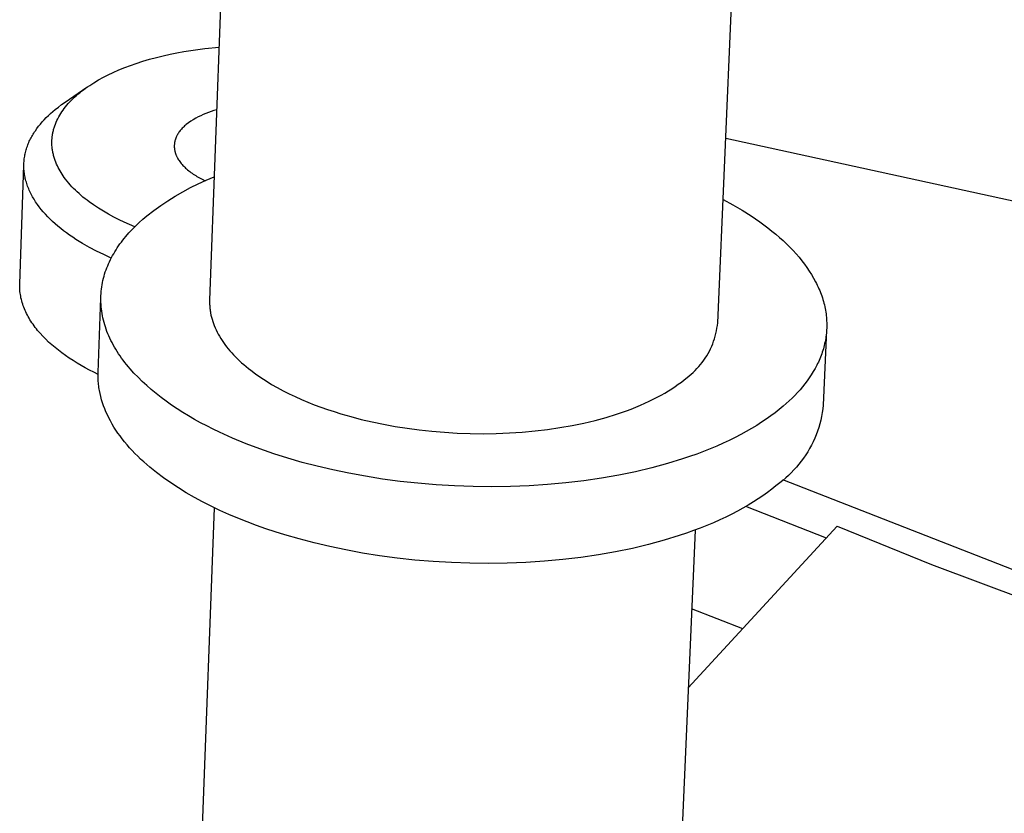
# Model space of a CAD drawing. Units: millimetres. Extents: x -939 to 1231, y -327 to 182.
# Drawn here: x -509 to -483, y -301 to -279 of the extents above; entities that cross this region are included whole.
import ezdxf

# ---------------------------------------------------------------- set-up
doc = ezdxf.new("R2010")
doc.units = ezdxf.units.MM
doc.header["$MEASUREMENT"] = 0
doc.layers.add('Default', color=7, linetype='Continuous', true_color=0x000000)

msp = doc.modelspace()

# ---------------------------------------------------------------- linework, layer by layer
at = {"layer": 'Default', "color": 7, "true_color": 0xffffff}
for p, q in [((-503.59, -274.746), (-504.046, -286.988)), ((-490.46, -287.598), (-489.904, -274.793)), ((-505.106, -280.412), (-504.92, -280.375)), ((-504.92, -280.375), (-504.734, -280.341)), ((-504.734, -280.341), (-504.547, -280.311)), ((-504.547, -280.311), (-504.359, -280.284)), ((-504.359, -280.284), (-504.171, -280.261)), ((-504.171, -280.261), (-503.794, -280.225)), ((-506.164, -280.71), (-506.007, -280.656)), ((-506.007, -280.656), (-505.83, -280.599)), ((-505.83, -280.599), (-505.651, -280.546)), ((-505.651, -280.546), (-505.471, -280.498)), ((-505.471, -280.498), (-505.29, -280.453)), ((-505.29, -280.453), (-505.106, -280.412)), ((-506.756, -280.961), (-506.623, -280.898)), ((-506.623, -280.898), (-506.471, -280.831)), ((-506.471, -280.831), (-506.318, -280.769)), ((-506.318, -280.769), (-506.164, -280.71)), ((-507.253, -281.245), (-507.142, -281.174)), ((-507.142, -281.174), (-507.015, -281.099)), ((-507.015, -281.099), (-506.886, -281.028)), ((-506.886, -281.028), (-506.756, -280.961)), ((-507.914, -281.695), (-507.328, -281.296)), ((-507.571, -281.484), (-507.52, -281.442)), ((-507.52, -281.442), (-507.469, -281.4)), ((-507.469, -281.4), (-507.416, -281.36)), ((-507.416, -281.36), (-507.363, -281.321)), ((-507.363, -281.321), (-507.308, -281.283)), ((-507.308, -281.283), (-507.253, -281.245)), ((-508.004, -281.758), (-507.914, -281.695)), ((-507.826, -281.733), (-507.786, -281.689)), ((-507.786, -281.689), (-507.745, -281.646)), ((-507.745, -281.646), (-507.703, -281.604)), ((-507.703, -281.604), (-507.66, -281.563)), ((-507.66, -281.563), (-507.616, -281.523)), ((-507.616, -281.523), (-507.571, -281.484)), ((-508.3, -281.997), (-508.24, -281.944)), ((-508.24, -281.944), (-508.178, -281.892)), ((-508.178, -281.892), (-508.092, -281.824)), ((-508.092, -281.824), (-508.004, -281.758)), ((-508.027, -281.997), (-507.998, -281.953)), ((-507.998, -281.953), (-507.967, -281.909)), ((-507.967, -281.909), (-507.935, -281.866)), ((-507.935, -281.866), (-507.903, -281.823)), ((-507.903, -281.823), (-507.865, -281.777)), ((-507.865, -281.777), (-507.826, -281.733)), ((-504.074, -281.966), (-504.145, -281.993)), ((-504.002, -281.942), (-504.074, -281.966)), ((-503.93, -281.919), (-504.002, -281.942)), ((-503.857, -281.9), (-503.93, -281.919)), ((-508.571, -282.278), (-508.522, -282.22)), ((-508.522, -282.22), (-508.469, -282.163)), ((-508.469, -282.163), (-508.415, -282.106)), ((-508.415, -282.106), (-508.359, -282.051)), ((-508.359, -282.051), (-508.3, -281.997)), ((-508.17, -282.28), (-508.151, -282.232)), ((-508.151, -282.232), (-508.13, -282.185)), ((-508.13, -282.185), (-508.106, -282.137)), ((-508.106, -282.137), (-508.081, -282.089)), ((-508.081, -282.089), (-508.055, -282.043)), ((-508.055, -282.043), (-508.027, -281.997)), ((-504.609, -282.247), (-504.67, -282.292)), ((-504.547, -282.204), (-504.609, -282.247)), ((-504.483, -282.164), (-504.547, -282.204)), ((-504.418, -282.125), (-504.483, -282.164)), ((-504.351, -282.089), (-504.418, -282.125)), ((-504.283, -282.055), (-504.351, -282.089)), ((-504.215, -282.023), (-504.283, -282.055)), ((-504.145, -281.993), (-504.215, -282.023)), ((-508.748, -282.519), (-508.728, -282.488)), ((-508.728, -282.488), (-508.707, -282.457)), ((-508.707, -282.457), (-508.664, -282.396)), ((-508.664, -282.396), (-508.619, -282.337)), ((-508.619, -282.337), (-508.571, -282.278)), ((-508.241, -282.527), (-508.236, -282.502)), ((-508.236, -282.502), (-508.231, -282.477)), ((-508.231, -282.477), (-508.225, -282.451)), ((-508.225, -282.451), (-508.218, -282.426)), ((-508.218, -282.426), (-508.211, -282.402)), ((-508.211, -282.402), (-508.204, -282.377)), ((-508.204, -282.377), (-508.196, -282.352)), ((-508.196, -282.352), (-508.188, -282.328)), ((-508.188, -282.328), (-508.17, -282.28)), ((-504.866, -282.5), (-504.882, -282.522)), ((-504.85, -282.477), (-504.866, -282.5)), ((-504.833, -282.455), (-504.85, -282.477)), ((-504.815, -282.434), (-504.833, -282.455)), ((-504.797, -282.412), (-504.815, -282.434)), ((-504.777, -282.392), (-504.797, -282.412)), ((-504.757, -282.371), (-504.777, -282.392)), ((-504.737, -282.351), (-504.757, -282.371)), ((-504.715, -282.331), (-504.737, -282.351)), ((-504.693, -282.311), (-504.715, -282.331)), ((-504.67, -282.292), (-504.693, -282.311)), ((-508.896, -282.806), (-508.882, -282.773)), ((-508.882, -282.773), (-508.868, -282.741)), ((-508.868, -282.741), (-508.853, -282.708)), ((-508.853, -282.708), (-508.837, -282.676)), ((-508.837, -282.676), (-508.82, -282.644)), ((-508.82, -282.644), (-508.803, -282.613)), ((-508.803, -282.613), (-508.785, -282.581)), ((-508.785, -282.581), (-508.767, -282.55)), ((-508.767, -282.55), (-508.748, -282.519)), ((-508.264, -282.758), (-508.263, -282.712)), ((-508.264, -282.803), (-508.264, -282.758)), ((-508.263, -282.712), (-508.26, -282.667)), ((-508.26, -282.667), (-508.256, -282.622)), ((-508.256, -282.622), (-508.25, -282.578)), ((-508.25, -282.578), (-508.246, -282.552)), ((-508.246, -282.552), (-508.241, -282.527)), ((-504.984, -282.776), (-504.986, -282.789)), ((-504.982, -282.763), (-504.984, -282.776)), ((-504.979, -282.751), (-504.982, -282.763)), ((-504.976, -282.738), (-504.979, -282.751)), ((-504.973, -282.726), (-504.976, -282.738)), ((-504.97, -282.713), (-504.973, -282.726)), ((-504.966, -282.701), (-504.97, -282.713)), ((-504.962, -282.688), (-504.966, -282.701)), ((-504.958, -282.676), (-504.962, -282.688)), ((-504.954, -282.664), (-504.958, -282.676)), ((-504.949, -282.652), (-504.954, -282.664)), ((-504.944, -282.639), (-504.949, -282.652)), ((-504.939, -282.627), (-504.944, -282.639)), ((-504.934, -282.615), (-504.939, -282.627)), ((-504.928, -282.604), (-504.934, -282.615)), ((-504.922, -282.592), (-504.928, -282.604)), ((-504.916, -282.58), (-504.922, -282.592)), ((-504.909, -282.568), (-504.916, -282.58)), ((-504.903, -282.557), (-504.909, -282.568)), ((-504.896, -282.545), (-504.903, -282.557)), ((-504.882, -282.522), (-504.896, -282.545)), ((-490.246, -282.655), (-479.225, -285.062)), ((-508.979, -283.072), (-508.971, -283.038)), ((-508.971, -283.038), (-508.963, -283.005)), ((-508.963, -283.005), (-508.954, -282.971)), ((-508.954, -282.971), (-508.944, -282.938)), ((-508.944, -282.938), (-508.933, -282.904)), ((-508.933, -282.904), (-508.921, -282.871)), ((-508.921, -282.871), (-508.909, -282.838)), ((-508.909, -282.838), (-508.896, -282.806)), ((-508.262, -282.848), (-508.264, -282.803)), ((-508.259, -282.893), (-508.262, -282.848)), ((-508.254, -282.938), (-508.259, -282.893)), ((-508.251, -282.964), (-508.254, -282.938)), ((-508.247, -282.991), (-508.251, -282.964)), ((-508.242, -283.017), (-508.247, -282.991)), ((-508.237, -283.044), (-508.242, -283.017)), ((-504.991, -282.84), (-504.992, -282.853)), ((-504.992, -282.853), (-504.992, -282.866)), ((-504.992, -282.866), (-504.992, -282.879)), ((-504.992, -282.879), (-504.992, -282.892)), ((-504.992, -282.892), (-504.991, -282.905)), ((-504.99, -282.827), (-504.991, -282.84)), ((-504.991, -282.905), (-504.99, -282.918)), ((-504.989, -282.814), (-504.99, -282.827)), ((-504.99, -282.918), (-504.989, -282.931)), ((-504.988, -282.801), (-504.989, -282.814)), ((-504.989, -282.931), (-504.988, -282.944)), ((-504.986, -282.789), (-504.988, -282.801)), ((-504.988, -282.944), (-504.986, -282.957)), ((-504.986, -282.957), (-504.984, -282.97)), ((-504.984, -282.97), (-504.981, -282.983)), ((-504.981, -282.983), (-504.979, -282.996)), ((-504.979, -282.996), (-504.976, -283.009)), ((-504.976, -283.009), (-504.972, -283.022)), ((-504.972, -283.022), (-504.969, -283.036)), ((-504.969, -283.036), (-504.965, -283.049)), ((-509.012, -283.312), (-509.009, -283.277)), ((-509.009, -283.277), (-509.006, -283.243)), ((-509.006, -283.243), (-509.002, -283.208)), ((-509.002, -283.208), (-508.998, -283.174)), ((-508.998, -283.174), (-508.992, -283.14)), ((-508.992, -283.14), (-508.986, -283.106)), ((-508.986, -283.106), (-508.979, -283.072)), ((-508.232, -283.07), (-508.237, -283.044)), ((-508.225, -283.096), (-508.232, -283.07)), ((-508.219, -283.122), (-508.225, -283.096)), ((-508.212, -283.148), (-508.219, -283.122)), ((-508.204, -283.173), (-508.212, -283.148)), ((-508.197, -283.199), (-508.204, -283.173)), ((-508.179, -283.25), (-508.197, -283.199)), ((-508.16, -283.3), (-508.179, -283.25)), ((-508.14, -283.35), (-508.16, -283.3)), ((-504.965, -283.049), (-504.961, -283.062)), ((-504.961, -283.062), (-504.956, -283.075)), ((-504.956, -283.075), (-504.952, -283.088)), ((-504.952, -283.088), (-504.947, -283.101)), ((-504.947, -283.101), (-504.941, -283.114)), ((-504.941, -283.114), (-504.936, -283.128)), ((-504.936, -283.128), (-504.93, -283.141)), ((-504.93, -283.141), (-504.924, -283.154)), ((-504.924, -283.154), (-504.917, -283.167)), ((-504.917, -283.167), (-504.91, -283.18)), ((-504.91, -283.18), (-504.903, -283.193)), ((-504.903, -283.193), (-504.896, -283.206)), ((-504.896, -283.206), (-504.88, -283.232)), ((-504.88, -283.232), (-504.863, -283.257)), ((-504.863, -283.257), (-504.845, -283.283)), ((-504.845, -283.283), (-504.826, -283.308)), ((-509.125, -286.548), (-509.014, -283.38)), ((-509.014, -283.381), (-509.013, -283.346)), ((-509.014, -283.416), (-509.014, -283.381)), ((-509.013, -283.451), (-509.014, -283.416)), ((-509.013, -283.346), (-509.012, -283.312)), ((-509.011, -283.486), (-509.013, -283.451)), ((-509.008, -283.521), (-509.011, -283.486)), ((-509.005, -283.556), (-509.008, -283.521)), ((-509.001, -283.591), (-509.005, -283.556)), ((-508.119, -283.396), (-508.14, -283.35)), ((-508.096, -283.442), (-508.119, -283.396)), ((-508.072, -283.487), (-508.096, -283.442)), ((-508.047, -283.532), (-508.072, -283.487)), ((-508.021, -283.576), (-508.047, -283.532)), ((-504.826, -283.308), (-504.806, -283.334)), ((-504.806, -283.334), (-504.785, -283.359)), ((-504.785, -283.359), (-504.762, -283.383)), ((-504.762, -283.383), (-504.739, -283.408)), ((-504.739, -283.408), (-504.714, -283.432)), ((-504.714, -283.432), (-504.689, -283.456)), ((-504.689, -283.456), (-504.662, -283.48)), ((-504.662, -283.48), (-504.635, -283.503)), ((-504.635, -283.503), (-504.607, -283.527)), ((-504.607, -283.527), (-504.578, -283.549)), ((-504.578, -283.549), (-504.547, -283.572)), ((-508.995, -283.626), (-509.001, -283.591)), ((-508.99, -283.661), (-508.995, -283.626)), ((-508.983, -283.696), (-508.99, -283.661)), ((-508.975, -283.731), (-508.983, -283.696)), ((-508.967, -283.766), (-508.975, -283.731)), ((-508.958, -283.801), (-508.967, -283.766)), ((-508.948, -283.836), (-508.958, -283.801)), ((-507.994, -283.619), (-508.021, -283.576)), ((-507.965, -283.662), (-507.994, -283.619)), ((-507.936, -283.704), (-507.965, -283.662)), ((-507.897, -283.756), (-507.936, -283.704)), ((-507.857, -283.807), (-507.897, -283.756)), ((-507.815, -283.858), (-507.857, -283.807)), ((-504.547, -283.572), (-504.517, -283.594)), ((-504.517, -283.594), (-504.485, -283.616)), ((-504.485, -283.616), (-504.452, -283.637)), ((-504.452, -283.637), (-504.419, -283.658)), ((-504.419, -283.658), (-504.385, -283.679)), ((-504.385, -283.679), (-504.315, -283.719)), ((-504.349, -283.874), (-504.138, -283.777)), ((-504.315, -283.719), (-504.242, -283.757)), ((-504.242, -283.757), (-504.168, -283.793)), ((-504.138, -283.777), (-503.923, -283.687)), ((-508.937, -283.872), (-508.948, -283.836)), ((-508.925, -283.907), (-508.937, -283.872)), ((-508.913, -283.942), (-508.925, -283.907)), ((-508.899, -283.977), (-508.913, -283.942)), ((-508.885, -284.012), (-508.899, -283.977)), ((-508.87, -284.047), (-508.885, -284.012)), ((-508.855, -284.082), (-508.87, -284.047)), ((-508.838, -284.116), (-508.855, -284.082)), ((-507.772, -283.907), (-507.815, -283.858)), ((-507.728, -283.955), (-507.772, -283.907)), ((-507.683, -284.002), (-507.728, -283.955)), ((-507.637, -284.048), (-507.683, -284.002)), ((-507.59, -284.093), (-507.637, -284.048)), ((-507.538, -284.14), (-507.59, -284.093)), ((-504.964, -284.205), (-504.762, -284.088)), ((-504.762, -284.088), (-504.558, -283.978)), ((-504.558, -283.978), (-504.349, -283.874)), ((-508.821, -284.151), (-508.838, -284.116)), ((-508.802, -284.186), (-508.821, -284.151)), ((-508.783, -284.221), (-508.802, -284.186)), ((-508.764, -284.255), (-508.783, -284.221)), ((-508.743, -284.289), (-508.764, -284.255)), ((-508.722, -284.324), (-508.743, -284.289)), ((-508.7, -284.358), (-508.722, -284.324)), ((-508.653, -284.426), (-508.7, -284.358)), ((-507.486, -284.186), (-507.538, -284.14)), ((-507.433, -284.231), (-507.486, -284.186)), ((-507.379, -284.275), (-507.433, -284.231)), ((-507.324, -284.318), (-507.379, -284.275)), ((-507.268, -284.36), (-507.324, -284.318)), ((-507.155, -284.441), (-507.268, -284.36)), ((-505.354, -284.459), (-505.161, -284.329)), ((-505.161, -284.329), (-504.964, -284.205)), ((-490.317, -284.295), (-490.058, -284.436)), ((-508.603, -284.494), (-508.653, -284.426)), ((-508.551, -284.561), (-508.603, -284.494)), ((-508.495, -284.627), (-508.551, -284.561)), ((-507.022, -284.529), (-507.155, -284.441)), ((-506.886, -284.612), (-507.022, -284.529)), ((-506.748, -284.692), (-506.886, -284.612)), ((-505.727, -284.737), (-505.543, -284.595)), ((-505.543, -284.595), (-505.354, -284.459)), ((-490.058, -284.436), (-489.807, -284.583)), ((-489.807, -284.583), (-489.566, -284.736)), ((-508.437, -284.693), (-508.495, -284.627)), ((-508.375, -284.758), (-508.437, -284.693)), ((-508.311, -284.823), (-508.375, -284.758)), ((-508.244, -284.886), (-508.311, -284.823)), ((-508.175, -284.949), (-508.244, -284.886)), ((-506.608, -284.767), (-506.748, -284.692)), ((-506.47, -284.837), (-506.608, -284.767)), ((-506.331, -284.903), (-506.47, -284.837)), ((-505.929, -284.912), (-505.829, -284.823)), ((-505.829, -284.823), (-505.727, -284.737)), ((-489.566, -284.736), (-489.449, -284.814)), ((-489.449, -284.814), (-489.335, -284.893)), ((-508.103, -285.011), (-508.175, -284.949)), ((-508.029, -285.072), (-508.103, -285.011)), ((-507.952, -285.132), (-508.029, -285.072)), ((-507.873, -285.191), (-507.952, -285.132)), ((-506.19, -284.966), (-506.331, -284.903)), ((-506.204, -285.191), (-506.116, -285.096)), ((-506.048, -285.026), (-506.19, -284.966)), ((-506.116, -285.096), (-506.024, -285.003)), ((-506.024, -285.003), (-505.929, -284.912)), ((-489.335, -284.893), (-489.224, -284.974)), ((-489.224, -284.974), (-489.116, -285.056)), ((-489.116, -285.056), (-489.01, -285.139)), ((-489.01, -285.139), (-488.908, -285.224)), ((-507.792, -285.25), (-507.873, -285.191)), ((-507.708, -285.307), (-507.792, -285.25)), ((-507.623, -285.363), (-507.708, -285.307)), ((-507.535, -285.418), (-507.623, -285.363)), ((-506.406, -285.436), (-506.368, -285.386)), ((-506.368, -285.386), (-506.329, -285.336)), ((-506.329, -285.336), (-506.288, -285.287)), ((-506.288, -285.287), (-506.204, -285.191)), ((-488.908, -285.224), (-488.809, -285.309)), ((-488.809, -285.309), (-488.713, -285.395)), ((-488.713, -285.395), (-488.621, -285.483)), ((-507.446, -285.472), (-507.535, -285.418)), ((-507.262, -285.576), (-507.446, -285.472)), ((-507.072, -285.676), (-507.262, -285.576)), ((-506.581, -285.692), (-506.548, -285.64)), ((-506.548, -285.64), (-506.515, -285.588)), ((-506.515, -285.588), (-506.48, -285.537)), ((-506.48, -285.537), (-506.444, -285.486)), ((-506.444, -285.486), (-506.406, -285.436)), ((-488.621, -285.483), (-488.532, -285.571)), ((-488.532, -285.571), (-488.446, -285.66)), ((-488.446, -285.66), (-488.364, -285.75)), ((-506.877, -285.771), (-507.072, -285.676)), ((-506.677, -285.862), (-506.877, -285.771)), ((-506.725, -285.959), (-506.698, -285.905)), ((-506.698, -285.905), (-506.671, -285.851)), ((-506.671, -285.851), (-506.642, -285.798)), ((-506.642, -285.798), (-506.612, -285.745)), ((-506.612, -285.745), (-506.581, -285.692)), ((-488.364, -285.75), (-488.286, -285.841)), ((-488.286, -285.841), (-488.211, -285.933)), ((-488.211, -285.933), (-488.14, -286.025)), ((-506.836, -286.235), (-506.816, -286.179)), ((-506.816, -286.179), (-506.795, -286.123)), ((-506.795, -286.123), (-506.773, -286.068)), ((-506.773, -286.068), (-506.75, -286.013)), ((-506.75, -286.013), (-506.725, -285.959)), ((-488.14, -286.025), (-488.073, -286.118)), ((-488.073, -286.118), (-488.01, -286.212)), ((-506.912, -286.519), (-506.899, -286.461)), ((-506.899, -286.461), (-506.886, -286.404)), ((-506.886, -286.404), (-506.87, -286.347)), ((-506.87, -286.347), (-506.854, -286.291)), ((-506.854, -286.291), (-506.836, -286.235)), ((-488.01, -286.212), (-487.95, -286.305)), ((-487.95, -286.305), (-487.895, -286.4)), ((-487.895, -286.4), (-487.844, -286.495)), ((-509.126, -286.59), (-509.125, -286.548)), ((-509.125, -286.631), (-509.126, -286.59)), ((-509.124, -286.673), (-509.125, -286.631)), ((-509.121, -286.715), (-509.124, -286.673)), ((-509.118, -286.757), (-509.121, -286.715)), ((-506.946, -286.751), (-506.94, -286.692)), ((-506.94, -286.692), (-506.932, -286.634)), ((-506.932, -286.634), (-506.923, -286.576)), ((-506.923, -286.576), (-506.912, -286.519)), ((-487.844, -286.495), (-487.819, -286.542)), ((-487.819, -286.542), (-487.796, -286.59)), ((-487.796, -286.59), (-487.774, -286.637)), ((-487.774, -286.637), (-487.753, -286.685)), ((-487.753, -286.685), (-487.733, -286.733)), ((-509.113, -286.799), (-509.118, -286.757)), ((-509.106, -286.841), (-509.113, -286.799)), ((-509.099, -286.883), (-509.106, -286.841)), ((-509.091, -286.925), (-509.099, -286.883)), ((-509.081, -286.967), (-509.091, -286.925)), ((-509.07, -287.01), (-509.081, -286.967)), ((-507.028, -288.919), (-506.956, -286.927)), ((-506.956, -286.927), (-506.954, -286.868)), ((-506.956, -286.986), (-506.956, -286.927)), ((-506.954, -287.045), (-506.956, -286.986)), ((-506.954, -286.868), (-506.951, -286.809)), ((-506.951, -286.809), (-506.946, -286.751)), ((-504.046, -286.988), (-504.047, -287.016)), ((-487.733, -286.733), (-487.714, -286.781)), ((-487.714, -286.781), (-487.696, -286.828)), ((-487.696, -286.828), (-487.678, -286.876)), ((-487.678, -286.876), (-487.662, -286.924)), ((-487.662, -286.924), (-487.647, -286.972)), ((-487.647, -286.972), (-487.633, -287.02)), ((-509.058, -287.052), (-509.07, -287.01)), ((-509.045, -287.094), (-509.058, -287.052)), ((-509.031, -287.136), (-509.045, -287.094)), ((-509.015, -287.178), (-509.031, -287.136)), ((-508.999, -287.22), (-509.015, -287.178)), ((-508.981, -287.262), (-508.999, -287.22)), ((-506.951, -287.105), (-506.954, -287.045)), ((-506.947, -287.164), (-506.951, -287.105)), ((-506.941, -287.224), (-506.947, -287.164)), ((-506.933, -287.284), (-506.941, -287.224)), ((-504.047, -287.016), (-504.047, -287.044)), ((-504.047, -287.044), (-504.047, -287.072)), ((-504.047, -287.072), (-504.046, -287.101)), ((-504.046, -287.101), (-504.045, -287.129)), ((-504.045, -287.129), (-504.043, -287.157)), ((-504.043, -287.157), (-504.041, -287.185)), ((-504.041, -287.185), (-504.038, -287.214)), ((-504.038, -287.214), (-504.035, -287.242)), ((-504.035, -287.242), (-504.031, -287.271)), ((-487.633, -287.02), (-487.62, -287.068)), ((-487.62, -287.068), (-487.608, -287.116)), ((-487.608, -287.116), (-487.598, -287.164)), ((-487.598, -287.164), (-487.588, -287.211)), ((-487.588, -287.211), (-487.579, -287.259)), ((-508.962, -287.304), (-508.981, -287.262)), ((-508.942, -287.346), (-508.962, -287.304)), ((-508.92, -287.387), (-508.942, -287.346)), ((-508.898, -287.429), (-508.92, -287.387)), ((-508.874, -287.47), (-508.898, -287.429)), ((-508.85, -287.511), (-508.874, -287.47)), ((-508.824, -287.553), (-508.85, -287.511)), ((-506.924, -287.343), (-506.933, -287.284)), ((-506.913, -287.403), (-506.924, -287.343)), ((-506.9, -287.463), (-506.913, -287.403)), ((-506.886, -287.523), (-506.9, -287.463)), ((-504.031, -287.271), (-504.027, -287.299)), ((-504.027, -287.299), (-504.022, -287.328)), ((-504.022, -287.328), (-504.011, -287.385)), ((-504.011, -287.385), (-503.997, -287.442)), ((-503.997, -287.442), (-503.982, -287.499)), ((-503.982, -287.499), (-503.964, -287.556)), ((-487.579, -287.259), (-487.571, -287.307)), ((-487.571, -287.307), (-487.564, -287.355)), ((-487.564, -287.355), (-487.558, -287.402)), ((-487.558, -287.402), (-487.553, -287.45)), ((-487.553, -287.45), (-487.55, -287.497)), ((-487.55, -287.497), (-487.547, -287.545)), ((-508.797, -287.594), (-508.824, -287.553)), ((-508.769, -287.634), (-508.797, -287.594)), ((-508.74, -287.675), (-508.769, -287.634)), ((-508.71, -287.715), (-508.74, -287.675)), ((-508.678, -287.756), (-508.71, -287.715)), ((-508.646, -287.796), (-508.678, -287.756)), ((-506.87, -287.584), (-506.886, -287.523)), ((-506.853, -287.644), (-506.87, -287.584)), ((-506.834, -287.704), (-506.853, -287.644)), ((-506.813, -287.764), (-506.834, -287.704)), ((-506.791, -287.824), (-506.813, -287.764)), ((-503.964, -287.556), (-503.945, -287.613)), ((-503.945, -287.613), (-503.923, -287.67)), ((-503.923, -287.67), (-503.899, -287.727)), ((-503.899, -287.727), (-503.874, -287.784)), ((-490.492, -287.811), (-490.479, -287.74)), ((-490.479, -287.74), (-490.469, -287.669)), ((-490.469, -287.669), (-490.46, -287.598)), ((-487.548, -287.781), (-487.551, -287.827)), ((-487.546, -287.734), (-487.548, -287.781)), ((-487.547, -287.545), (-487.545, -287.592)), ((-487.544, -287.687), (-487.546, -287.734)), ((-487.545, -287.592), (-487.544, -287.639)), ((-487.544, -287.639), (-487.544, -287.687)), ((-508.613, -287.836), (-508.646, -287.796)), ((-508.578, -287.875), (-508.613, -287.836)), ((-508.506, -287.954), (-508.578, -287.875)), ((-508.431, -288.031), (-508.506, -287.954)), ((-508.351, -288.107), (-508.431, -288.031)), ((-506.767, -287.884), (-506.791, -287.824)), ((-506.741, -287.944), (-506.767, -287.884)), ((-506.714, -288.004), (-506.741, -287.944)), ((-506.686, -288.063), (-506.714, -288.004)), ((-503.874, -287.784), (-503.846, -287.841)), ((-503.846, -287.841), (-503.816, -287.898)), ((-503.816, -287.898), (-503.784, -287.954)), ((-503.784, -287.954), (-503.75, -288.011)), ((-503.75, -288.011), (-503.714, -288.067)), ((-490.569, -288.087), (-490.546, -288.019)), ((-490.546, -288.019), (-490.526, -287.95)), ((-490.526, -287.95), (-490.508, -287.881)), ((-490.508, -287.881), (-490.492, -287.811)), ((-487.548, -287.789), (-487.638, -289.794)), ((-487.573, -288.013), (-487.581, -288.059)), ((-487.566, -287.967), (-487.573, -288.013)), ((-487.56, -287.921), (-487.566, -287.967)), ((-487.555, -287.874), (-487.56, -287.921)), ((-487.551, -287.827), (-487.555, -287.874)), ((-508.268, -288.182), (-508.351, -288.107)), ((-508.181, -288.256), (-508.268, -288.182)), ((-508.09, -288.329), (-508.181, -288.256)), ((-506.655, -288.123), (-506.686, -288.063)), ((-506.623, -288.183), (-506.655, -288.123)), ((-506.59, -288.242), (-506.623, -288.183)), ((-506.555, -288.301), (-506.59, -288.242)), ((-506.518, -288.36), (-506.555, -288.301)), ((-503.714, -288.067), (-503.676, -288.122)), ((-503.676, -288.122), (-503.636, -288.178)), ((-503.636, -288.178), (-503.594, -288.233)), ((-503.594, -288.233), (-503.55, -288.288)), ((-503.55, -288.288), (-503.504, -288.343)), ((-490.683, -288.35), (-490.651, -288.286)), ((-490.651, -288.286), (-490.621, -288.221)), ((-490.621, -288.221), (-490.594, -288.154)), ((-490.594, -288.154), (-490.569, -288.087)), ((-487.635, -288.288), (-487.649, -288.333)), ((-487.623, -288.242), (-487.635, -288.288)), ((-487.611, -288.197), (-487.623, -288.242)), ((-487.6, -288.151), (-487.611, -288.197)), ((-487.59, -288.105), (-487.6, -288.151)), ((-487.581, -288.059), (-487.59, -288.105)), ((-507.997, -288.4), (-508.09, -288.329)), ((-507.9, -288.47), (-507.997, -288.4)), ((-507.8, -288.538), (-507.9, -288.47)), ((-507.697, -288.605), (-507.8, -288.538)), ((-506.48, -288.419), (-506.518, -288.36)), ((-506.44, -288.478), (-506.48, -288.419)), ((-506.399, -288.537), (-506.44, -288.478)), ((-506.356, -288.595), (-506.399, -288.537)), ((-503.504, -288.343), (-503.456, -288.397)), ((-503.456, -288.397), (-503.407, -288.451)), ((-503.407, -288.451), (-503.355, -288.504)), ((-503.355, -288.504), (-503.302, -288.557)), ((-503.302, -288.557), (-503.247, -288.609)), ((-490.832, -288.595), (-490.792, -288.536)), ((-490.792, -288.536), (-490.753, -288.475)), ((-490.753, -288.475), (-490.717, -288.413)), ((-490.717, -288.413), (-490.683, -288.35)), ((-487.73, -288.555), (-487.749, -288.599)), ((-487.712, -288.511), (-487.73, -288.555)), ((-487.695, -288.467), (-487.712, -288.511)), ((-487.679, -288.422), (-487.695, -288.467)), ((-487.663, -288.377), (-487.679, -288.422)), ((-487.649, -288.333), (-487.663, -288.377)), ((-507.592, -288.671), (-507.697, -288.605)), ((-507.484, -288.734), (-507.592, -288.671)), ((-507.373, -288.796), (-507.484, -288.734)), ((-507.26, -288.857), (-507.373, -288.796)), ((-506.312, -288.653), (-506.356, -288.595)), ((-506.266, -288.711), (-506.312, -288.653)), ((-506.219, -288.768), (-506.266, -288.711)), ((-506.171, -288.825), (-506.219, -288.768)), ((-506.069, -288.939), (-506.171, -288.825)), ((-503.247, -288.609), (-503.191, -288.661)), ((-503.191, -288.661), (-503.132, -288.712)), ((-503.132, -288.712), (-503.072, -288.763)), ((-503.072, -288.763), (-503.011, -288.814)), ((-503.011, -288.814), (-502.948, -288.863)), ((-491.064, -288.868), (-491.014, -288.817)), ((-491.014, -288.817), (-490.966, -288.764)), ((-490.966, -288.764), (-490.919, -288.709)), ((-490.919, -288.709), (-490.875, -288.653)), ((-490.875, -288.653), (-490.832, -288.595)), ((-487.856, -288.814), (-487.905, -288.899)), ((-487.811, -288.729), (-487.856, -288.814)), ((-487.79, -288.686), (-487.811, -288.729)), ((-487.769, -288.642), (-487.79, -288.686)), ((-487.749, -288.599), (-487.769, -288.642)), ((-507.146, -288.915), (-507.26, -288.857)), ((-507.029, -288.972), (-507.146, -288.915)), ((-507.029, -288.96), (-507.028, -288.919)), ((-507.029, -289), (-507.029, -288.96)), ((-507.029, -289.04), (-507.029, -289)), ((-507.028, -289.08), (-507.029, -289.04)), ((-507.026, -289.121), (-507.028, -289.08)), ((-505.961, -289.051), (-506.069, -288.939)), ((-505.848, -289.162), (-505.961, -289.051)), ((-502.948, -288.863), (-502.817, -288.961)), ((-502.817, -288.961), (-502.68, -289.056)), ((-502.68, -289.056), (-502.538, -289.149)), ((-491.355, -289.116), (-491.281, -289.056)), ((-491.281, -289.056), (-491.224, -289.012)), ((-491.224, -289.012), (-491.169, -288.966)), ((-491.169, -288.966), (-491.116, -288.918)), ((-491.116, -288.918), (-491.064, -288.868)), ((-488.011, -289.065), (-488.069, -289.146)), ((-487.957, -288.982), (-488.011, -289.065)), ((-487.905, -288.899), (-487.957, -288.982)), ((-507.023, -289.161), (-507.026, -289.121)), ((-507.02, -289.201), (-507.023, -289.161)), ((-507.016, -289.242), (-507.02, -289.201)), ((-507.011, -289.283), (-507.016, -289.242)), ((-507.006, -289.323), (-507.011, -289.283)), ((-507, -289.364), (-507.006, -289.323)), ((-505.73, -289.272), (-505.848, -289.162)), ((-505.606, -289.379), (-505.73, -289.272)), ((-502.538, -289.149), (-502.391, -289.239)), ((-502.391, -289.239), (-502.239, -289.325)), ((-502.239, -289.325), (-502.082, -289.409)), ((-491.778, -289.414), (-491.686, -289.355)), ((-491.686, -289.355), (-491.597, -289.296)), ((-491.597, -289.296), (-491.513, -289.237)), ((-491.513, -289.237), (-491.432, -289.177)), ((-491.432, -289.177), (-491.355, -289.116)), ((-488.193, -289.305), (-488.259, -289.383)), ((-488.13, -289.226), (-488.193, -289.305)), ((-488.069, -289.146), (-488.13, -289.226)), ((-506.993, -289.405), (-507, -289.364)), ((-506.977, -289.486), (-506.993, -289.405)), ((-506.958, -289.568), (-506.977, -289.486)), ((-506.936, -289.649), (-506.958, -289.568)), ((-505.478, -289.486), (-505.606, -289.379)), ((-505.344, -289.59), (-505.478, -289.486)), ((-505.206, -289.692), (-505.344, -289.59)), ((-502.082, -289.409), (-501.922, -289.49)), ((-501.922, -289.49), (-501.758, -289.568)), ((-501.758, -289.568), (-501.591, -289.643)), ((-492.183, -289.639), (-492.076, -289.584)), ((-492.076, -289.584), (-491.973, -289.528)), ((-491.973, -289.528), (-491.873, -289.471)), ((-491.873, -289.471), (-491.778, -289.414)), ((-488.473, -289.609), (-488.55, -289.682)), ((-488.4, -289.535), (-488.473, -289.609)), ((-488.328, -289.46), (-488.4, -289.535)), ((-488.259, -289.383), (-488.328, -289.46)), ((-506.911, -289.731), (-506.936, -289.649)), ((-506.883, -289.813), (-506.911, -289.731)), ((-506.852, -289.894), (-506.883, -289.813)), ((-505.063, -289.793), (-505.206, -289.692)), ((-504.916, -289.892), (-505.063, -289.793)), ((-501.591, -289.643), (-501.421, -289.715)), ((-501.421, -289.715), (-501.248, -289.783)), ((-501.248, -289.783), (-501.073, -289.848)), ((-501.073, -289.848), (-500.897, -289.91)), ((-492.772, -289.899), (-492.647, -289.849)), ((-492.647, -289.849), (-492.526, -289.798)), ((-492.526, -289.798), (-492.408, -289.746)), ((-492.408, -289.746), (-492.294, -289.693)), ((-492.294, -289.693), (-492.183, -289.639)), ((-488.709, -289.825), (-488.814, -289.912)), ((-488.628, -289.754), (-488.709, -289.825)), ((-488.55, -289.682), (-488.628, -289.754)), ((-487.638, -289.794), (-487.649, -289.895)), ((-506.818, -289.976), (-506.852, -289.894)), ((-506.782, -290.057), (-506.818, -289.976)), ((-506.742, -290.138), (-506.782, -290.057)), ((-506.699, -290.219), (-506.742, -290.138)), ((-504.765, -289.988), (-504.916, -289.892)), ((-504.61, -290.082), (-504.765, -289.988)), ((-504.451, -290.175), (-504.61, -290.082)), ((-500.897, -289.91), (-500.719, -289.969)), ((-500.719, -289.969), (-500.54, -290.025)), ((-500.54, -290.025), (-500.27, -290.102)), ((-500.27, -290.102), (-499.99, -290.175)), ((-493.739, -290.204), (-493.447, -290.125)), ((-493.447, -290.125), (-493.167, -290.039)), ((-493.167, -290.039), (-493.032, -289.994)), ((-493.032, -289.994), (-492.9, -289.947)), ((-492.9, -289.947), (-492.772, -289.899)), ((-489.039, -290.084), (-489.16, -290.17)), ((-488.924, -289.998), (-489.039, -290.084)), ((-488.814, -289.912), (-488.924, -289.998)), ((-487.683, -290.096), (-487.705, -290.196)), ((-487.665, -289.996), (-487.683, -290.096)), ((-487.649, -289.895), (-487.665, -289.996)), ((-506.654, -290.3), (-506.699, -290.219)), ((-506.605, -290.381), (-506.654, -290.3)), ((-506.554, -290.461), (-506.605, -290.381)), ((-504.288, -290.264), (-504.451, -290.175)), ((-504.123, -290.352), (-504.288, -290.264)), ((-503.954, -290.437), (-504.123, -290.352)), ((-499.99, -290.175), (-499.698, -290.243)), ((-499.698, -290.243), (-499.397, -290.306)), ((-499.397, -290.306), (-499.086, -290.362)), ((-499.086, -290.362), (-498.767, -290.413)), ((-498.767, -290.413), (-498.44, -290.456)), ((-495.008, -290.446), (-494.678, -290.397)), ((-494.678, -290.397), (-494.355, -290.341)), ((-494.355, -290.341), (-494.042, -290.276)), ((-494.042, -290.276), (-493.739, -290.204)), ((-489.417, -290.338), (-489.554, -290.42)), ((-489.286, -290.254), (-489.417, -290.338)), ((-489.16, -290.17), (-489.286, -290.254)), ((-487.759, -290.392), (-487.792, -290.489)), ((-487.731, -290.294), (-487.759, -290.392)), ((-487.705, -290.196), (-487.731, -290.294)), ((-506.5, -290.541), (-506.554, -290.461)), ((-506.443, -290.62), (-506.5, -290.541)), ((-506.384, -290.699), (-506.443, -290.62)), ((-503.783, -290.52), (-503.954, -290.437)), ((-503.432, -290.679), (-503.783, -290.52)), ((-503.072, -290.827), (-503.432, -290.679)), ((-498.44, -290.456), (-498.107, -290.492)), ((-498.107, -290.492), (-497.768, -290.521)), ((-497.768, -290.521), (-497.424, -290.542)), ((-497.424, -290.542), (-497.078, -290.554)), ((-497.078, -290.554), (-496.729, -290.558)), ((-496.729, -290.558), (-496.38, -290.553)), ((-496.38, -290.553), (-496.032, -290.539)), ((-496.032, -290.539), (-495.686, -290.517)), ((-495.686, -290.517), (-495.344, -290.485)), ((-495.344, -290.485), (-495.008, -290.446)), ((-489.996, -290.661), (-490.154, -290.739)), ((-489.843, -290.582), (-489.996, -290.661)), ((-489.696, -290.502), (-489.843, -290.582)), ((-489.554, -290.42), (-489.696, -290.502)), ((-487.827, -290.585), (-487.866, -290.679)), ((-487.792, -290.489), (-487.827, -290.585)), ((-506.321, -290.777), (-506.384, -290.699)), ((-506.256, -290.855), (-506.321, -290.777)), ((-506.188, -290.933), (-506.256, -290.855)), ((-506.118, -291.01), (-506.188, -290.933)), ((-502.706, -290.966), (-503.072, -290.827)), ((-490.486, -290.889), (-490.659, -290.962)), ((-490.317, -290.815), (-490.486, -290.889)), ((-490.154, -290.739), (-490.317, -290.815)), ((-487.953, -290.864), (-488.001, -290.953)), ((-487.908, -290.772), (-487.953, -290.864)), ((-487.866, -290.679), (-487.908, -290.772)), ((-506.045, -291.086), (-506.118, -291.01)), ((-505.969, -291.161), (-506.045, -291.086)), ((-505.891, -291.236), (-505.969, -291.161)), ((-502.333, -291.095), (-502.706, -290.966)), ((-501.957, -291.214), (-502.333, -291.095)), ((-491.21, -291.169), (-491.403, -291.234)), ((-491.021, -291.102), (-491.21, -291.169)), ((-490.838, -291.033), (-491.021, -291.102)), ((-490.659, -290.962), (-490.838, -291.033)), ((-488.107, -291.128), (-488.164, -291.212)), ((-488.053, -291.042), (-488.107, -291.128)), ((-488.001, -290.953), (-488.053, -291.042)), ((-505.81, -291.311), (-505.891, -291.236)), ((-505.727, -291.384), (-505.81, -291.311)), ((-505.642, -291.457), (-505.727, -291.384)), ((-505.554, -291.529), (-505.642, -291.457)), ((-501.571, -291.325), (-501.957, -291.214)), ((-501.17, -291.429), (-501.571, -291.325)), ((-500.753, -291.527), (-501.17, -291.429)), ((-491.803, -291.357), (-492.221, -291.471)), ((-491.403, -291.234), (-491.803, -291.357)), ((-488.353, -291.453), (-488.421, -291.529)), ((-488.287, -291.375), (-488.353, -291.453)), ((-488.224, -291.295), (-488.287, -291.375)), ((-488.164, -291.212), (-488.224, -291.295)), ((-505.464, -291.6), (-505.554, -291.529)), ((-505.278, -291.74), (-505.464, -291.6)), ((-500.322, -291.617), (-500.753, -291.527)), ((-499.877, -291.698), (-500.322, -291.617)), ((-499.42, -291.771), (-499.877, -291.698)), ((-493.103, -291.667), (-493.564, -291.748)), ((-492.654, -291.574), (-493.103, -291.667)), ((-492.221, -291.471), (-492.654, -291.574)), ((-488.565, -291.673), (-488.641, -291.742)), ((-488.492, -291.602), (-488.565, -291.673)), ((-488.421, -291.529), (-488.492, -291.602)), ((-505.084, -291.876), (-505.278, -291.74)), ((-504.881, -292.008), (-505.084, -291.876)), ((-498.952, -291.833), (-499.42, -291.771)), ((-498.475, -291.885), (-498.952, -291.833)), ((-497.989, -291.926), (-498.475, -291.885)), ((-497.497, -291.956), (-497.989, -291.926)), ((-497, -291.973), (-497.497, -291.956)), ((-496.501, -291.979), (-497, -291.973)), ((-496.001, -291.972), (-496.501, -291.979)), ((-495.503, -291.952), (-496.001, -291.972)), ((-495.008, -291.92), (-495.503, -291.952)), ((-494.519, -291.875), (-495.008, -291.92)), ((-494.036, -291.818), (-494.519, -291.875)), ((-493.564, -291.748), (-494.036, -291.818)), ((-488.904, -291.957), (-489.014, -292.044)), ((-488.8, -291.87), (-488.904, -291.957)), ((-488.719, -291.807), (-488.8, -291.87)), ((-488.641, -291.742), (-488.719, -291.807)), ((-479.396, -295.434), (-488.715, -291.796)), ((-504.672, -292.137), (-504.881, -292.008)), ((-504.455, -292.261), (-504.672, -292.137)), ((-489.25, -292.216), (-489.376, -292.301)), ((-489.13, -292.131), (-489.25, -292.216)), ((-489.014, -292.044), (-489.13, -292.131)), ((-504.233, -292.381), (-504.455, -292.261)), ((-504.004, -292.497), (-504.233, -292.381)), ((-503.771, -292.609), (-504.004, -292.497)), ((-489.644, -292.467), (-489.786, -292.549)), ((-487.555, -293.348), (-489.709, -292.506)), ((-489.507, -292.385), (-489.644, -292.467)), ((-489.376, -292.301), (-489.507, -292.385)), ((-504.699, -313.377), (-503.92, -292.538)), ((-503.533, -292.716), (-503.771, -292.609)), ((-503.29, -292.819), (-503.533, -292.716)), ((-490.086, -292.709), (-490.243, -292.787)), ((-489.933, -292.63), (-490.086, -292.709)), ((-489.786, -292.549), (-489.933, -292.63)), ((-503.044, -292.917), (-503.29, -292.819)), ((-502.796, -293.01), (-503.044, -292.917)), ((-502.544, -293.099), (-502.796, -293.01)), ((-491.249, -297.358), (-487.262, -293.03)), ((-490.748, -293.011), (-490.927, -293.082)), ((-490.575, -292.938), (-490.748, -293.011)), ((-490.406, -292.863), (-490.575, -292.938)), ((-490.243, -292.787), (-490.406, -292.863)), ((-487.262, -293.03), (-484.744, -294.059)), ((-502.291, -293.183), (-502.544, -293.099)), ((-502.035, -293.263), (-502.291, -293.183)), ((-501.65, -293.374), (-502.035, -293.263)), ((-491.066, -293.135), (-491.969, -313.986)), ((-491.491, -293.283), (-491.891, -293.407)), ((-491.298, -293.218), (-491.491, -293.283)), ((-491.11, -293.151), (-491.298, -293.218)), ((-490.927, -293.082), (-491.11, -293.151)), ((-501.249, -293.479), (-501.65, -293.374)), ((-500.832, -293.577), (-501.249, -293.479)), ((-492.308, -293.521), (-492.741, -293.625)), ((-491.891, -293.407), (-492.308, -293.521)), ((-500.402, -293.667), (-500.832, -293.577)), ((-499.957, -293.749), (-500.402, -293.667)), ((-499.501, -293.821), (-499.957, -293.749)), ((-499.033, -293.884), (-499.501, -293.821)), ((-493.65, -293.799), (-494.122, -293.869)), ((-493.189, -293.717), (-493.65, -293.799)), ((-492.741, -293.625), (-493.189, -293.717)), ((-498.556, -293.936), (-499.033, -293.884)), ((-498.071, -293.977), (-498.556, -293.936)), ((-497.58, -294.007), (-498.071, -293.977)), ((-497.084, -294.024), (-497.58, -294.007)), ((-496.585, -294.03), (-497.084, -294.024)), ((-496.086, -294.023), (-496.585, -294.03)), ((-495.588, -294.003), (-496.086, -294.023)), ((-495.093, -293.971), (-495.588, -294.003)), ((-494.604, -293.926), (-495.093, -293.971)), ((-494.122, -293.869), (-494.604, -293.926)), ((-484.744, -294.059), (-482.195, -295.008)), ((-489.791, -295.776), (-491.157, -295.239))]:
    msp.add_line(p, q, dxfattribs=at)

doc.saveas('drawing.dxf')
